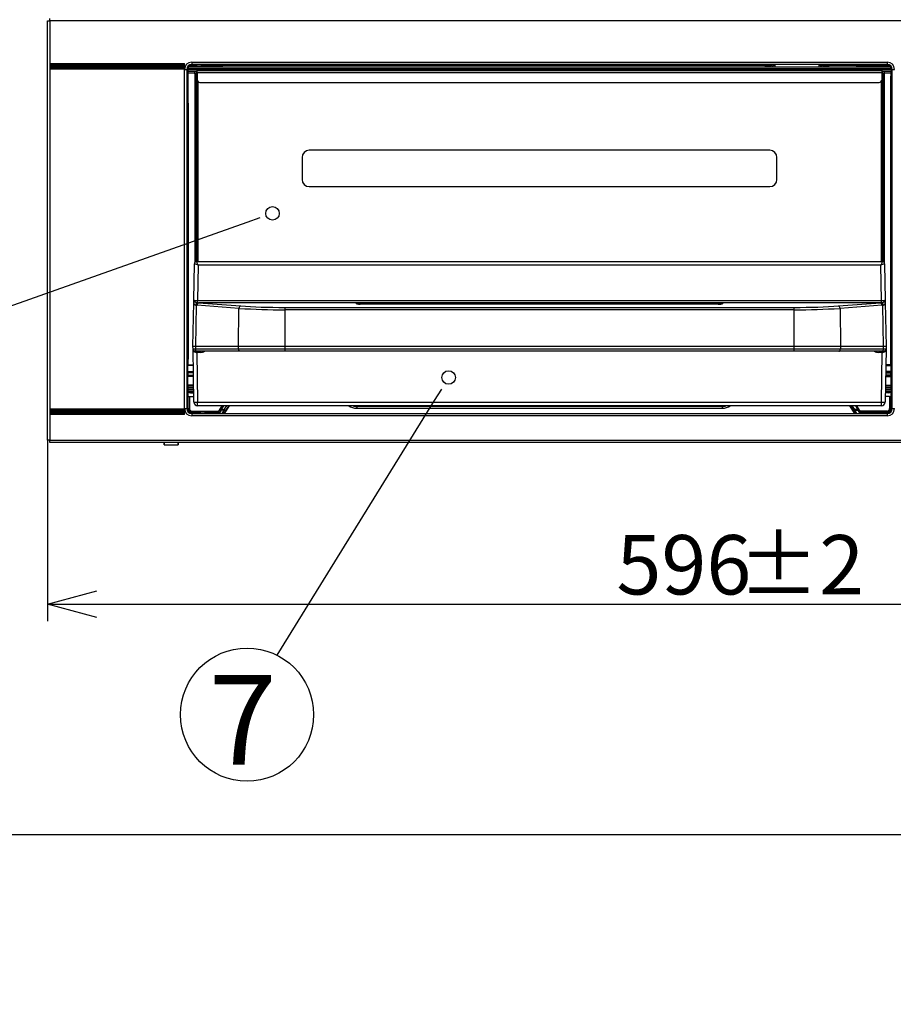
# Model space of a CAD drawing. Extents: x 0 to 421, y 0 to 297.
# Drawn here: x 51 to 102, y 0 to 58 of the extents above; entities that cross this region are included whole.
import ezdxf

# ---------------------------------------------------------------- set-up
doc = ezdxf.new("R2010")
doc.units = 0
doc.layers.get('0').update_dxf_attribs({"linetype": 'CONTINUOUS'})
for name, color, linetype in [('1_ALL_DIMS', 2, 'CONTINUOUS'), ('2_ALL_NOTES', 7, 'CONTINUOUS'), ('DEFAULT_1', 7, 'CONTINUOUS')]:
    doc.layers.add(name, color=color, linetype=linetype)
doc.styles.add('SLDTEXTSTYLE0', font='MS GOTHIC', dxfattribs={"bigfont": 'bigfont'})
doc.styles.add('SLDTEXTSTYLE1', font='MS GOTHIC')
doc.dimstyles.new('SLDDIMSTYLE0', dxfattribs={"dimtxt": 3.5, "dimasz": 2.9, "dimexe": 0, "dimexo": 0.0625, "dimgap": 0.875, "dimtad": 3, "dimdec": 0, "dimlfac": 20, "dimrnd": 1e-09, "dimzin": 12, "dimtxsty": 'SLDTEXTSTYLE1', "dimblk1": 'NONE', "dimblk2": 'NONE', "dimsah": 1, "dimcen": 0, "dimazin": 3, "dimtfac": 1, "dimtofl": 0, "dimtmove": 0, "dimatfit": 3, "dimtolj": 1, "dimtzin": 12})
doc.dimstyles.new('SLDDIMSTYLE3', dxfattribs={"dimtxt": 3.5, "dimasz": 2.9, "dimexe": 0, "dimexo": 0.0625, "dimgap": 0.875, "dimtad": 3, "dimdec": 0, "dimlfac": 20, "dimrnd": 1e-09, "dimzin": 12, "dimtxsty": 'SLDTEXTSTYLE1', "dimblk1": 'NONE', "dimblk2": 'NONE', "dimsah": 1, "dimcen": 0.09, "dimazin": 3, "dimtol": 1, "dimtp": 2, "dimtm": 2, "dimtfac": 1, "dimtdec": 0, "dimtofl": 0, "dimtmove": 0, "dimatfit": 3, "dimtolj": 1})
doc.dimstyles.new('SLDDIMSTYLE6', dxfattribs={"dimtxt": 3.5, "dimasz": 2.9, "dimexe": 0, "dimexo": 0.0625, "dimgap": 0.875, "dimtad": 3, "dimdec": 0, "dimlfac": 20, "dimrnd": 1e-09, "dimzin": 12, "dimtxsty": 'SLDTEXTSTYLE1', "dimblk1": 'NONE', "dimblk2": 'NONE', "dimsah": 1, "dimcen": 0, "dimazin": 3, "dimtfac": 1, "dimtmove": 0, "dimatfit": 3, "dimtolj": 1, "dimtzin": 12})

# ---------------------------------------------------------------- blocks, each defined once
blk = doc.blocks.new('SW_NOTE_32')
at = {"layer": '2_ALL_NOTES', "color": 2, "linetype": 'CONTINUOUS'}
blk.add_circle((-35.1, -70.2), 78.5, dxfattribs=at)
at = {"layer": '2_ALL_NOTES', "color": 2, "linetype": 'CONTINUOUS', "insert": (-40.2, -23.3), "char_height": 105.8, "attachment_point": 2, "style": 'SLDTEXTSTYLE1'}
blk.add_mtext('7', dxfattribs=at)
blk = doc.blocks.new('_D')
at = {"layer": '1_ALL_DIMS', "color": 2, "linetype": 'CONTINUOUS'}
for p, q in [((187.396, 252.121), (166.065, 252.121)), ((189.766, 248.839), (187.396, 252.121)), ((188.698, 251.645), (189.766, 248.839)), ((189.766, 248.839), (188.068, 251.19)), ((189.766, 248.839), (187.438, 250.735))]:
    blk.add_line(p, q, dxfattribs=at)
at = {"layer": '1_ALL_DIMS', "color": 2, "linetype": 'CONTINUOUS', "char_height": 3.5, "attachment_point": 1}
for s, insert, style in [('4-R5～', (166.065, 256.194), 'SLDTEXTSTYLE0'), ('R26', (178.285, 256.194), 'SLDTEXTSTYLE1')]:
    blk.add_mtext(s, dxfattribs=dict(at, insert=insert, style=style))
blk = doc.blocks.new('_NONE')
blk = doc.blocks.new('_D_13')
at = {"layer": '1_ALL_DIMS', "color": 2, "linetype": 'CONTINUOUS'}
for p, q in [((52.156, 33.259), (52.156, 22.588)), ((137.299, 33.259), (137.299, 22.588)), ((52.156, 23.588), (55.056, 24.365)), ((134.399, 24.365), (137.299, 23.588)), ((55.056, 22.811), (52.156, 23.588)), ((52.156, 23.588), (55.056, 23.588)), ((52.156, 23.588), (137.299, 23.588)), ((137.299, 23.588), (134.399, 22.811)), ((137.299, 23.588), (134.399, 23.588))]:
    blk.add_line(p, q, dxfattribs=at)
at = {"layer": '1_ALL_DIMS', "color": 2, "linetype": 'CONTINUOUS', "char_height": 3.5, "attachment_point": 1, "style": 'SLDTEXTSTYLE1'}
for s, insert in [(' ±2', (91.802, 27.661)), ('596', (85.692, 27.661))]:
    blk.add_mtext(s, dxfattribs=dict(at, insert=insert))
blk = doc.blocks.new('_D_21')
at = {"layer": '1_ALL_DIMS', "color": 2, "linetype": 'CONTINUOUS'}
for p, q in [((85.402, 163.049), (74.372, 167.318)), ((87.826, 161.278), (85.402, 163.049)), ((85.402, 163.049), (88.387, 162.727)), ((85.402, 163.049), (88.106, 162.002)), ((85.402, 163.049), (104.053, 155.83)), ((101.629, 157.601), (104.053, 155.83)), ((104.053, 155.83), (101.349, 156.877)), ((104.053, 155.83), (101.068, 156.152))]:
    blk.add_line(p, q, dxfattribs=at)
at = {"layer": '1_ALL_DIMS', "color": 2, "linetype": 'CONTINUOUS', "char_height": 3.5, "attachment_point": 1, "rotation": 338.8413, "style": 'SLDTEXTSTYLE1'}
for s, insert in [('%%c', (74.2, 171.722)), ('140', (79.441, 169.693))]:
    blk.add_mtext(s, dxfattribs=dict(at, insert=insert))
blk = doc.blocks.new('_D_22')
at = {"layer": '1_ALL_DIMS', "color": 2, "linetype": 'CONTINUOUS'}
for p, q in [((61.574, 142.867), (59.089, 144.552)), ((59.089, 144.552), (62.083, 144.335)), ((59.089, 144.552), (61.828, 143.601)), ((59.089, 144.552), (86.081, 135.184)), ((83.596, 136.869), (86.081, 135.184)), ((86.081, 135.184), (83.341, 136.135)), ((86.081, 135.184), (83.086, 135.401))]:
    blk.add_line(p, q, dxfattribs=at)
at = {"layer": '1_ALL_DIMS', "color": 2, "linetype": 'CONTINUOUS', "char_height": 3.5, "attachment_point": 1, "rotation": 340.86136, "style": 'SLDTEXTSTYLE1'}
for s, insert in [('%%c', (60.862, 148.104)), ('200', (66.171, 146.261))]:
    blk.add_mtext(s, dxfattribs=dict(at, insert=insert))
blk = doc.blocks.new('_D_23')
at = {"layer": '1_ALL_DIMS', "color": 2, "linetype": 'CONTINUOUS'}
for p, q in [((105.764, 142.492), (103.223, 144.091)), ((103.223, 144.091), (106.223, 143.976)), ((103.223, 144.091), (105.994, 143.234)), ((103.223, 144.091), (130.518, 135.645)), ((127.977, 137.244), (130.518, 135.645)), ((130.518, 135.645), (127.747, 136.502)), ((130.518, 135.645), (127.518, 135.76))]:
    blk.add_line(p, q, dxfattribs=at)
at = {"layer": '1_ALL_DIMS', "color": 2, "linetype": 'CONTINUOUS', "char_height": 3.5, "attachment_point": 1, "rotation": 342.80493, "style": 'SLDTEXTSTYLE1'}
for s, insert in [('%%c', (104.602, 147.795)), ('200', (109.971, 146.133))]:
    blk.add_mtext(s, dxfattribs=dict(at, insert=insert))

msp = doc.modelspace()

# ---------------------------------------------------------------- linework, layer by layer
at = {"color": 179, "linetype": 'CONTINUOUS'}
for p, q in [((94.7276, 50.3443), (67.5847, 50.3443)), ((67.1562, 49.9157), (67.1562, 48.63)), ((95.1562, 48.63), (95.1562, 49.9157)), ((67.5847, 48.2014), (94.7276, 48.2014)), ((410, 10), (25, 10))]:
    msp.add_line(p, q, dxfattribs=at)
for centre, start, end in [((67.5847, 49.9157), 90, 180), ((94.7276, 49.9157), 0, 90), ((67.5847, 48.63), 180, 270), ((94.7276, 48.63), 270, 0)]:
    msp.add_arc(centre, 0.4286, start, end, dxfattribs=at)
at = {"layer": '2_ALL_NOTES', "color": 2, "linetype": 'CONTINUOUS'}
for p, q in [((63.9087, 46.0923), (41.9285, 38.3041)), ((64.6628, 46.3595), (63.9087, 46.0923)), ((75.3766, 36.2711), (74.9557, 35.5907)), ((74.9557, 35.5907), (65.6725, 20.5848))]:
    msp.add_line(p, q, dxfattribs=at)
for centre in [(65.4168, 46.6267), (75.7975, 36.9514)]:
    msp.add_circle(centre, 0.4, dxfattribs=at)
at = {"layer": 'DEFAULT_1', "color": 179, "linetype": 'CONTINUOUS'}
for p, q in [((52.299, 57.9728), (52.299, 58.1157)), ((52.1562, 33.2586), (52.1562, 57.9728)), ((52.1562, 57.9728), (52.299, 57.9728)), ((52.299, 57.9728), (52.299, 55.4537)), ((137.1562, 57.9728), (52.299, 57.9728)), ((52.299, 55.4537), (52.299, 55.1348)), ((52.299, 55.4537), (60.2276, 55.4537)), ((52.3086, 55.3919), (52.3705, 55.33)), ((60.218, 55.3919), (52.3086, 55.3919)), ((52.3086, 55.1967), (52.3705, 55.2586)), ((52.3086, 55.1967), (60.218, 55.1967)), ((52.3705, 55.33), (52.3705, 55.2586)), ((60.1562, 55.33), (52.3705, 55.33)), ((52.3705, 55.2586), (60.1562, 55.2586)), ((60.1562, 55.33), (60.218, 55.3919)), ((60.1562, 55.2586), (60.1562, 55.33)), ((60.1562, 55.2586), (60.218, 55.1967)), ((60.2276, 55.1348), (60.2276, 55.4537)), ((101.8821, 55.1443), (60.4303, 55.1443)), ((60.492, 55.2728), (101.8204, 55.2728)), ((60.5281, 55.3014), (60.5559, 55.3091)), ((60.5559, 55.3091), (60.5718, 55.3127)), ((60.6562, 55.5443), (60.6562, 55.4014)), ((60.6562, 55.5443), (101.6562, 55.5443)), ((101.6562, 55.4014), (60.6562, 55.4014)), ((60.6562, 55.3599), (60.6562, 55.4014)), ((60.7746, 55.3599), (60.6562, 55.3599)), ((60.6562, 55.3599), (60.6562, 55.33)), ((60.6562, 55.33), (62.3705, 55.33)), ((60.7746, 55.3599), (60.7746, 55.4014)), ((60.8656, 55.3391), (60.846, 55.3587)), ((61.2227, 55.333), (61.2227, 55.4014)), ((62.3675, 55.333), (61.2227, 55.333)), ((62.3675, 55.333), (62.3675, 55.4014)), ((62.3705, 55.33), (62.3675, 55.333)), ((62.5105, 55.3586), (94.8705, 55.3586)), ((94.4705, 55.2728), (94.4705, 55.3443)), ((94.4705, 55.3443), (94.7562, 55.3443)), ((94.7562, 55.3443), (94.7562, 55.2728)), ((94.8276, 55.3443), (94.7562, 55.3443)), ((94.9585, 55.3586), (95.0419, 55.3586)), ((95.0419, 55.2728), (95.0419, 55.4014)), ((97.6133, 55.4014), (97.6133, 55.2728)), ((97.6133, 55.3586), (97.6967, 55.3586)), ((97.7847, 55.3586), (99.8019, 55.3586)), ((97.899, 55.3443), (97.8276, 55.3443)), ((97.899, 55.2728), (97.899, 55.3443)), ((97.899, 55.3443), (98.1847, 55.3443)), ((98.1847, 55.3443), (98.1847, 55.2728)), ((99.9418, 55.33), (99.9448, 55.333)), ((101.6562, 55.33), (99.9418, 55.33)), ((99.9448, 55.333), (99.9448, 55.4014)), ((99.9448, 55.333), (101.0897, 55.333)), ((101.0897, 55.333), (101.0897, 55.4014)), ((101.4468, 55.3391), (101.4664, 55.3587)), ((101.5378, 55.3599), (101.5378, 55.4014)), ((101.5378, 55.3599), (101.6562, 55.3599)), ((101.6562, 55.5443), (101.6562, 55.4014)), ((101.6562, 55.3599), (101.6562, 55.4014)), ((101.6562, 55.3599), (101.6562, 55.33)), ((101.7564, 55.3091), (101.7406, 55.3127)), ((101.7842, 55.3014), (101.7564, 55.3091)), ((52.299, 55.1348), (52.299, 35.0966)), ((60.2276, 55.1348), (52.299, 55.1348)), ((60.2276, 55.1157), (60.3705, 55.1157)), ((60.2276, 35.1157), (60.2276, 55.1157)), ((60.3705, 55.1157), (60.3705, 35.1157)), ((60.4119, 55.1157), (60.3705, 55.1157)), ((60.4119, 55.1157), (60.4119, 53.5687)), ((60.427, 55.1157), (60.4119, 55.1157)), ((60.4269, 55.0871), (60.4269, 54.9443)), ((60.8419, 54.9871), (60.4269, 54.9871)), ((60.427, 55.1157), (101.8854, 55.1157)), ((60.8419, 54.9014), (60.427, 54.9014)), ((60.4419, 54.7187), (60.4306, 54.73)), ((60.4419, 37.7014), (60.4419, 54.7187)), ((60.8419, 55.0014), (60.9133, 55.0014)), ((60.8419, 54.8586), (60.8419, 55.0014)), ((60.9133, 54.8586), (60.8419, 54.8586)), ((60.8419, 54.8586), (60.8419, 43.7312)), ((60.9133, 55.0014), (60.9133, 54.8586)), ((60.9847, 54.9871), (60.9133, 54.9871)), ((60.9847, 54.9014), (60.9133, 54.9014)), ((60.9133, 54.8586), (60.9133, 43.7808)), ((60.949, 54.7728), (60.9847, 54.8086)), ((60.9847, 54.7581), (60.949, 54.7728)), ((60.949, 43.787), (60.949, 54.7728)), ((60.9847, 55.0586), (101.3276, 55.0586)), ((60.9847, 54.9157), (60.9847, 55.0586)), ((101.3276, 54.9157), (60.9847, 54.9157)), ((60.9847, 54.9157), (60.9847, 54.4871)), ((101.3276, 55.0586), (101.3276, 54.9157)), ((101.399, 54.9871), (101.3276, 54.9871)), ((101.3276, 54.9157), (101.3276, 54.4871)), ((101.399, 54.9014), (101.3276, 54.9014)), ((101.3276, 54.8086), (101.3633, 54.7728)), ((101.3633, 54.7728), (101.3276, 54.7581)), ((101.3633, 54.7728), (101.3633, 43.787)), ((101.399, 55.0014), (101.4705, 55.0014)), ((101.399, 54.8586), (101.399, 55.0014)), ((101.4705, 54.8586), (101.399, 54.8586)), ((101.399, 54.8586), (101.399, 43.7808)), ((101.4705, 55.0014), (101.4705, 54.8586)), ((101.8854, 54.9871), (101.4705, 54.9871)), ((101.8853, 54.9014), (101.4705, 54.9014)), ((101.4705, 54.8586), (101.4705, 43.7312)), ((101.8705, 54.7187), (101.8817, 54.73)), ((101.8705, 37.7014), (101.8705, 54.7187)), ((101.8854, 55.1157), (101.9004, 55.1157)), ((101.8854, 55.0871), (101.8854, 54.9443)), ((101.9004, 55.1157), (101.9004, 53.5687)), ((101.9004, 55.1157), (101.9419, 55.1157)), ((101.9419, 35.1157), (101.9419, 55.1157)), ((101.9419, 55.1157), (102.0847, 55.1157)), ((61.0205, 54.3926), (61.0205, 43.7871)), ((61.1276, 54.3443), (101.1847, 54.3443)), ((101.2919, 54.3926), (101.2919, 43.7871)), ((60.4119, 53.5687), (60.3705, 53.5687)), ((60.4132, 53.4973), (60.4327, 53.4777)), ((101.8992, 53.4973), (101.8796, 53.4777)), ((101.9004, 53.5687), (101.9419, 53.5687)), ((60.4389, 53.1206), (60.3705, 53.1206)), ((60.4389, 53.1206), (60.4389, 38.0393)), ((101.8735, 53.1206), (101.8735, 38.0393)), ((101.8735, 53.1206), (101.9419, 53.1206)), ((60.7753, 41.5175), (60.8124, 43.6468)), ((60.9553, 43.7871), (101.3571, 43.7871)), ((60.9553, 43.7871), (60.9553, 43.7871)), ((61.0254, 43.5766), (60.989, 41.4877)), ((101.2869, 43.5766), (61.0254, 43.5766)), ((101.3233, 41.4877), (101.2869, 43.5766)), ((101.3571, 43.7871), (101.3571, 43.7871)), ((101.4999, 43.6468), (101.5371, 41.5175)), ((60.7276, 38.7871), (60.7727, 41.3697)), ((60.7727, 41.3697), (60.7753, 41.5175)), ((60.7753, 41.5175), (60.7752, 41.517)), ((60.7752, 41.517), (60.7756, 41.5114)), ((60.7756, 41.5114), (60.795, 41.4722)), ((60.795, 41.4722), (60.8337, 41.4325)), ((60.9172, 41.2152), (60.8748, 38.7871)), ((60.9172, 41.2152), (60.8842, 41.2215)), ((60.989, 41.4877), (101.3233, 41.4877)), ((60.989, 41.3545), (60.989, 41.4877)), ((60.989, 41.3545), (61.0109, 41.3515)), ((61.0617, 41.3478), (63.535, 41.1681)), ((101.2506, 41.3478), (61.0617, 41.3478)), ((70.3701, 41.2985), (70.3701, 41.3103)), ((70.3701, 41.2985), (70.3957, 41.2938)), ((70.3957, 41.2938), (70.4012, 41.2904)), ((91.7419, 41.2809), (70.5704, 41.2809)), ((70.5866, 41.3283), (91.7258, 41.3283)), ((91.7276, 41.2807), (70.5866, 41.2807)), ((91.9005, 41.284), (91.9166, 41.2939)), ((91.9166, 41.2939), (91.9423, 41.2987)), ((91.9423, 41.3104), (91.9423, 41.2987)), ((98.7774, 41.1681), (101.2506, 41.3478)), ((101.3014, 41.3515), (101.3233, 41.3545)), ((101.3233, 41.3545), (101.3233, 41.4877)), ((101.4281, 41.2215), (101.3952, 41.2152)), ((101.4376, 38.7871), (101.3952, 41.2152)), ((101.4787, 41.4325), (101.5173, 41.4722)), ((101.5173, 41.4722), (101.5368, 41.5114)), ((101.5368, 41.5114), (101.5371, 41.517)), ((101.5371, 41.517), (101.5371, 41.5175)), ((101.5371, 41.5175), (101.5397, 41.3697)), ((101.5397, 41.3697), (101.5847, 38.7871)), ((63.4412, 41.0282), (60.9679, 41.208)), ((63.4155, 38.7871), (63.4412, 41.0282)), ((66.1399, 40.9442), (66.1391, 38.7871)), ((71.8861, 40.936), (66.1399, 40.9442)), ((81.0304, 40.931), (71.8861, 40.936)), ((90.1733, 40.9357), (81.0304, 40.931)), ((94.7442, 40.9418), (90.1733, 40.9357)), ((95.8868, 40.9437), (94.7442, 40.9418)), ((96.1725, 40.9442), (95.8868, 40.9437)), ((96.1732, 38.7871), (96.1725, 40.9442)), ((101.3444, 41.208), (98.8711, 41.0282)), ((98.8711, 41.0282), (98.8968, 38.7871)), ((60.8748, 38.7871), (60.7276, 38.7871)), ((60.7301, 38.6418), (60.7276, 38.7871)), ((60.785, 35.4977), (60.7301, 38.6418)), ((63.4155, 38.7871), (60.8748, 38.7871)), ((60.8748, 38.7871), (60.8773, 38.6418)), ((60.8773, 38.6418), (63.4172, 38.6418)), ((60.8794, 38.6143), (60.8773, 38.6418)), ((60.8849, 38.5879), (60.8794, 38.6143)), ((60.8937, 38.5636), (60.8849, 38.5879)), ((60.9054, 38.5424), (60.8937, 38.5636)), ((60.9195, 38.525), (60.9054, 38.5424)), ((60.9711, 38.5014), (60.9161, 38.5014)), ((60.9356, 38.5121), (60.9195, 38.525)), ((60.953, 38.5041), (60.9356, 38.5121)), ((60.9481, 38.5014), (60.9481, 38.4312)), ((60.9481, 38.4312), (60.9993, 35.4977)), ((61.1605, 38.4312), (60.9481, 38.4312)), ((60.9711, 38.5014), (60.953, 38.5041)), ((63.511, 38.5014), (60.9711, 38.5014)), ((61.1605, 38.5014), (61.1605, 38.4312)), ((66.1391, 38.7871), (63.4155, 38.7871)), ((63.4172, 38.6418), (63.4155, 38.7871)), ((63.4172, 38.6418), (66.1391, 38.6418)), ((63.4193, 38.6143), (63.4172, 38.6418)), ((63.4248, 38.5879), (63.4193, 38.6143)), ((63.4335, 38.5636), (63.4248, 38.5879)), ((63.4452, 38.5424), (63.4335, 38.5636)), ((63.4594, 38.525), (63.4452, 38.5424)), ((63.4754, 38.5121), (63.4594, 38.525)), ((63.4929, 38.5041), (63.4754, 38.5121)), ((63.511, 38.5014), (63.4929, 38.5041)), ((66.1421, 38.5014), (63.511, 38.5014)), ((96.1732, 38.7871), (66.1391, 38.7871)), ((66.1391, 38.7871), (66.1391, 38.6418)), ((66.1391, 38.6418), (96.1732, 38.6418)), ((96.1702, 38.5014), (66.1421, 38.5014)), ((98.8014, 38.5014), (96.1702, 38.5014)), ((98.8968, 38.7871), (96.1732, 38.7871)), ((96.1732, 38.6418), (96.1732, 38.7871)), ((96.1732, 38.6418), (98.8952, 38.6418)), ((98.8014, 38.5014), (98.8195, 38.5041)), ((101.3412, 38.5014), (98.8014, 38.5014)), ((98.8195, 38.5041), (98.8369, 38.5121)), ((98.8369, 38.5121), (98.853, 38.525)), ((98.853, 38.525), (98.8671, 38.5424)), ((98.8671, 38.5424), (98.8788, 38.5636)), ((98.8788, 38.5636), (98.8875, 38.5879)), ((98.8875, 38.5879), (98.8931, 38.6143)), ((98.8931, 38.6143), (98.8952, 38.6418)), ((98.8968, 38.7871), (98.8952, 38.6418)), ((98.8952, 38.6418), (101.435, 38.6418)), ((101.4376, 38.7871), (98.8968, 38.7871)), ((101.1519, 38.5014), (101.1519, 38.4312)), ((101.3643, 38.4312), (101.1519, 38.4312)), ((101.3131, 35.4977), (101.3643, 38.4312)), ((101.3412, 38.5014), (101.3593, 38.5041)), ((101.3963, 38.5014), (101.3412, 38.5014)), ((101.3593, 38.5041), (101.3768, 38.5121)), ((101.3643, 38.5014), (101.3643, 38.4312)), ((101.3768, 38.5121), (101.3928, 38.525)), ((101.3928, 38.525), (101.407, 38.5424)), ((101.407, 38.5424), (101.4187, 38.5636)), ((101.4187, 38.5636), (101.4274, 38.5879)), ((101.4274, 38.5879), (101.4329, 38.6143)), ((101.4329, 38.6143), (101.435, 38.6418)), ((101.435, 38.6418), (101.4376, 38.7871)), ((101.5847, 38.7871), (101.4376, 38.7871)), ((101.5822, 38.6418), (101.5273, 35.4977)), ((101.5847, 38.7871), (101.5822, 38.6418)), ((60.4389, 38.0393), (60.3705, 38.0393)), ((101.8735, 38.0393), (101.9419, 38.0393)), ((60.4119, 37.5912), (60.3705, 37.5912)), ((60.4119, 37.5912), (60.4119, 35.1157)), ((60.4327, 37.6822), (60.4132, 37.6627)), ((60.4269, 37.243), (60.4269, 37.0741)), ((60.4337, 37.265), (60.4277, 37.259)), ((60.4277, 37.259), (60.7542, 37.2639)), ((60.7542, 37.265), (60.4337, 37.265)), ((60.4344, 37.3078), (60.4344, 37.6518)), ((60.7474, 37.6518), (60.4344, 37.6518)), ((60.4344, 37.3078), (60.7534, 37.3078)), ((60.4351, 37.6947), (60.4419, 37.7014)), ((60.4351, 37.6947), (60.7467, 37.6947)), ((60.4419, 37.7014), (60.7465, 37.7014)), ((60.7549, 37.2206), (60.4419, 37.2159)), ((60.4419, 37.1012), (60.4419, 37.2159)), ((101.5574, 37.2206), (101.8705, 37.2159)), ((101.5582, 37.265), (101.8787, 37.265)), ((101.8847, 37.259), (101.5582, 37.2639)), ((101.8779, 37.3078), (101.5589, 37.3078)), ((101.5649, 37.6518), (101.8779, 37.6518)), ((101.8772, 37.6947), (101.5657, 37.6947)), ((101.8705, 37.7014), (101.5658, 37.7014)), ((101.8772, 37.6947), (101.8705, 37.7014)), ((101.8705, 37.1012), (101.8705, 37.2159)), ((101.8779, 37.3078), (101.8779, 37.6518)), ((101.8787, 37.265), (101.8847, 37.259)), ((101.8796, 37.6822), (101.8992, 37.6627)), ((101.8854, 37.243), (101.8854, 37.0741)), ((101.9004, 37.5912), (101.9004, 35.1157)), ((101.9004, 37.5912), (101.9419, 37.5912)), ((60.4277, 37.0581), (60.4337, 37.0522)), ((60.7579, 37.0532), (60.4277, 37.0581)), ((60.4337, 37.0522), (60.7579, 37.0522)), ((60.4344, 36.5045), (60.4344, 37.0093)), ((60.7586, 37.0093), (60.4344, 37.0093)), ((60.4419, 37.1012), (60.7571, 37.0965)), ((101.5537, 37.0093), (101.8779, 37.0093)), ((101.5545, 37.0532), (101.8847, 37.0581)), ((101.8787, 37.0522), (101.5545, 37.0522)), ((101.8705, 37.1012), (101.5552, 37.0965)), ((101.8779, 36.5045), (101.8779, 37.0093)), ((101.8847, 37.0581), (101.8787, 37.0522)), ((60.7717, 36.2586), (60.4269, 36.2586)), ((60.4269, 36.2443), (60.4269, 36.1014)), ((60.4269, 36.23), (60.7722, 36.23)), ((60.7745, 36.1014), (60.4269, 36.1014)), ((60.4277, 36.3871), (60.7695, 36.3871)), ((60.4294, 36.4728), (60.768, 36.4728)), ((60.4313, 36.5014), (60.4344, 36.5045)), ((60.7674, 36.5045), (60.4344, 36.5045)), ((60.5847, 36.0443), (60.7755, 36.0443)), ((101.7276, 36.0443), (101.5369, 36.0443)), ((101.8854, 36.1014), (101.5379, 36.1014)), ((101.5401, 36.23), (101.8854, 36.23)), ((101.8854, 36.2586), (101.5406, 36.2586)), ((101.5428, 36.3871), (101.8847, 36.3871)), ((101.5443, 36.4728), (101.883, 36.4728)), ((101.5449, 36.5045), (101.8779, 36.5045)), ((101.881, 36.5014), (101.8779, 36.5045)), ((101.8854, 36.2443), (101.8854, 36.1014)), ((60.4444, 35.8313), (60.4313, 35.8443)), ((60.4444, 35.1157), (60.4444, 35.8313)), ((60.5158, 35.83), (60.5158, 35.1157)), ((60.5158, 35.83), (60.7792, 35.83)), ((60.9993, 35.4977), (101.3131, 35.4977)), ((60.9993, 35.2871), (60.9993, 35.4977)), ((101.3131, 35.2871), (101.3131, 35.4977)), ((101.7965, 35.83), (101.5331, 35.83)), ((101.7965, 35.83), (101.7965, 35.1157)), ((101.8679, 35.8313), (101.881, 35.8443)), ((101.8679, 35.1157), (101.8679, 35.8313)), ((52.299, 35.0966), (60.2276, 35.0966)), ((52.299, 35.0966), (52.299, 34.7777)), ((60.218, 35.0347), (52.3086, 35.0347)), ((52.3086, 35.0347), (52.3705, 34.9728)), ((52.3086, 34.8396), (52.3705, 34.9014)), ((52.3086, 34.8396), (60.218, 34.8396)), ((52.3705, 34.9728), (52.3705, 34.9014)), ((60.1562, 34.9728), (52.3705, 34.9728)), ((52.3705, 34.9014), (60.1562, 34.9014)), ((60.1562, 34.9728), (60.218, 35.0347)), ((60.1562, 34.9014), (60.1562, 34.9728)), ((60.1562, 34.9014), (60.218, 34.8396)), ((60.2276, 35.1157), (60.3705, 35.1157)), ((60.2276, 34.7777), (60.2276, 35.0966)), ((60.4119, 35.1157), (60.3705, 35.1157)), ((60.4119, 35.1157), (60.4444, 35.1157)), ((60.4444, 35.1157), (60.5158, 35.1157)), ((60.6562, 34.9039), (60.6562, 34.9754)), ((60.6562, 34.9754), (62.2564, 34.9754)), ((60.6562, 34.9039), (60.6562, 34.8715)), ((62.215, 34.9039), (60.6562, 34.9039)), ((60.6562, 34.8715), (60.9889, 34.8715)), ((60.6562, 34.8715), (60.6562, 34.83)), ((60.6562, 34.83), (101.6562, 34.83)), ((60.6562, 34.83), (60.6562, 34.6871)), ((60.9889, 34.8715), (60.9889, 34.83)), ((101.3131, 35.2871), (60.9993, 35.2871)), ((61.0603, 34.8727), (61.0798, 34.8923)), ((61.4369, 34.8984), (62.2312, 34.8984)), ((61.4369, 34.8984), (61.4369, 34.83)), ((62.215, 34.9039), (62.2312, 34.8984)), ((62.2313, 34.8983), (62.3374, 35.0638)), ((62.2313, 34.8983), (62.2703, 34.827)), ((62.2564, 34.9754), (62.4563, 35.2871)), ((62.3974, 35.0253), (62.2722, 34.83)), ((62.3374, 35.0638), (62.4726, 35.2871)), ((62.3374, 35.0638), (62.3974, 35.0253)), ((62.5345, 35.2871), (62.3974, 35.0607)), ((62.3974, 35.0607), (62.5758, 35.0607)), ((62.3974, 35.0607), (62.3974, 35.0253)), ((62.5758, 35.0253), (62.3974, 35.0253)), ((62.4506, 34.83), (62.5758, 35.0253)), ((62.5758, 35.0607), (62.7289, 35.2871)), ((62.5758, 35.0607), (62.5758, 35.0253)), ((62.5895, 35.0529), (62.5758, 35.0607)), ((62.6358, 34.9868), (62.5758, 35.0253)), ((62.6358, 34.9868), (62.581, 34.9013)), ((62.581, 34.9013), (62.5813, 34.9014)), ((62.5813, 34.9014), (62.6324, 34.9014)), ((62.5847, 34.83), (62.8895, 35.2871)), ((62.6025, 35.0436), (62.5895, 35.0529)), ((62.6142, 35.0334), (62.6025, 35.0436)), ((62.6239, 35.0229), (62.6142, 35.0334)), ((62.6312, 35.0124), (62.6239, 35.0229)), ((62.6358, 35.0026), (62.6312, 35.0124)), ((62.839, 35.2871), (62.6358, 34.9868)), ((62.6374, 34.9939), (62.6358, 35.0026)), ((62.6358, 34.9868), (62.6374, 34.9939)), ((62.6544, 34.978), (62.6511, 34.9728)), ((62.6511, 34.9728), (62.6544, 34.9728)), ((62.6544, 34.9728), (62.6544, 34.978)), ((62.6544, 34.9728), (62.68, 34.9728)), ((62.7276, 35.0755), (62.7258, 35.0826)), ((62.7258, 35.0826), (62.7258, 35.0416)), ((62.7276, 35.0755), (62.8632, 35.2871)), ((62.7276, 35.0755), (62.7276, 35.0443)), ((91.9317, 35.2464), (70.3806, 35.2464)), ((70.3806, 35.2464), (70.3806, 35.1393)), ((70.3806, 35.1393), (91.9317, 35.1393)), ((91.9317, 35.2464), (91.9317, 35.1393)), ((99.4228, 35.2871), (99.7276, 34.83)), ((99.5847, 35.0755), (99.4491, 35.2871)), ((99.4733, 35.2871), (99.6765, 34.9868)), ((99.7366, 35.0607), (99.5834, 35.2871)), ((99.5847, 35.0755), (99.5865, 35.0826)), ((99.5847, 35.0755), (99.5847, 35.0443)), ((99.5865, 35.0826), (99.5865, 35.0416)), ((99.6579, 34.9728), (99.6324, 34.9728)), ((99.6579, 34.978), (99.6612, 34.9728)), ((99.6579, 34.9728), (99.6579, 34.978)), ((99.6612, 34.9728), (99.6579, 34.9728)), ((99.675, 34.9939), (99.6765, 35.0026)), ((99.6765, 34.9868), (99.675, 34.9939)), ((99.6765, 34.9868), (99.7366, 35.0253)), ((99.6765, 35.0026), (99.6811, 35.0124)), ((99.6765, 34.9868), (99.7313, 34.9013)), ((99.731, 34.9014), (99.68, 34.9014)), ((99.6811, 35.0124), (99.6884, 35.0229)), ((99.6884, 35.0229), (99.6982, 35.0334)), ((99.6982, 35.0334), (99.7099, 35.0436)), ((99.7099, 35.0436), (99.7229, 35.0529)), ((99.7229, 35.0529), (99.7366, 35.0607)), ((99.7313, 34.9013), (99.731, 34.9014)), ((99.7366, 35.0607), (99.7366, 35.0253)), ((99.9149, 35.0607), (99.7366, 35.0607)), ((99.7366, 35.0253), (99.9149, 35.0253)), ((99.8618, 34.83), (99.7366, 35.0253)), ((99.7779, 35.2871), (99.9149, 35.0607)), ((99.975, 35.0638), (99.8398, 35.2871)), ((100.0559, 34.9754), (99.8561, 35.2871)), ((99.975, 35.0638), (99.9149, 35.0253)), ((99.9149, 35.0607), (99.9149, 35.0253)), ((99.9149, 35.0253), (100.0401, 34.83)), ((100.0811, 34.8983), (99.975, 35.0638)), ((100.0811, 34.8983), (100.042, 34.827)), ((101.6562, 34.9754), (100.0559, 34.9754)), ((100.0973, 34.9039), (100.0811, 34.8984)), ((100.8754, 34.8984), (100.0811, 34.8984)), ((100.0973, 34.9039), (101.6562, 34.9039)), ((100.8754, 34.8984), (100.8754, 34.83)), ((101.2521, 34.8727), (101.2325, 34.8923)), ((101.6562, 34.8715), (101.3235, 34.8715)), ((101.3235, 34.8715), (101.3235, 34.83)), ((101.6562, 34.9039), (101.6562, 34.9754)), ((101.6562, 34.9039), (101.6562, 34.8715)), ((101.6562, 34.8715), (101.6562, 34.83)), ((101.6562, 34.83), (101.6562, 34.6871)), ((101.8679, 35.1157), (101.7965, 35.1157)), ((101.9004, 35.1157), (101.8679, 35.1157)), ((101.9004, 35.1157), (101.9419, 35.1157)), ((101.9419, 35.1157), (102.0847, 35.1157)), ((52.299, 34.7777), (52.299, 33.2586)), ((60.2276, 34.7777), (52.299, 34.7777)), ((101.6562, 34.6871), (60.6562, 34.6871)), ((52.299, 33.2586), (52.1562, 33.2586)), ((52.299, 33.2586), (137.1562, 33.2586)), ((52.299, 33.1157), (52.299, 33.2586)), ((137.1562, 33.1157), (52.299, 33.1157)), ((59.0276, 33.0443), (59.0276, 33.1157)), ((59.0338, 33.1157), (59.0301, 32.9728)), ((59.8499, 33.1157), (59.8537, 32.9728)), ((59.8562, 33.0443), (59.8562, 33.1157)), ((59.0278, 32.9728), (59.0276, 33.0443)), ((59.0301, 32.9728), (59.0278, 32.9728)), ((59.0301, 32.9728), (59.8537, 32.9728)), ((59.8537, 32.9728), (59.8559, 32.9728)), ((59.8559, 32.9728), (59.8562, 33.0443))]:
    msp.add_line(p, q, dxfattribs=at)
for centre, radius, start, end in [((52.3876, 55.1528), 0.0904, 150.95102, 191.461026), ((52.4102, 55.4392), 0.1121, 172.585976, 205.001977), ((60.139, 55.4357), 0.0904, 330.95102, 11.461026), ((60.1164, 55.1493), 0.1121, 352.585976, 25.001977), ((60.6562, 55.1157), 0.4286, 90, 180), ((60.6562, 55.1157), 0.2857, 90, 180), ((60.6562, 55.1157), 0.2442, 90, 180), ((60.6417, 55.1191), 0.2148, 121.937585, 180.912624), ((60.6562, 55.1157), 0.2143, 90, 113.192894), ((60.846, 55.4302), 0.0714, 270.020563, 336.284144), ((60.8655, 55.4106), 0.0714, 270.020755, 352.638063), ((94.8276, 55.4157), 0.0714, 270, 348.463041), ((94.8276, 55.4157), 0.1429, 270, 354.26083), ((97.8276, 55.4157), 0.1429, 185.73917, 270), ((97.8276, 55.4157), 0.0714, 191.536959, 270), ((101.4468, 55.4106), 0.0714, 187.361937, 269.979245), ((101.4664, 55.4302), 0.0714, 203.715856, 269.979437), ((101.6562, 55.1157), 0.4286, 0, 90), ((101.6562, 55.1157), 0.2857, 0, 90), ((101.6562, 55.1157), 0.2442, 0, 90), ((101.6562, 55.1157), 0.2143, 66.807106, 90), ((101.6706, 55.1191), 0.2148, 359.087376, 58.062415), ((61.1276, 54.4871), 0.1429, 180, 270), ((101.1847, 54.4871), 0.1429, 270, 0), ((60.3417, 53.4973), 0.0714, 293.715856, 359.979437), ((60.3613, 53.4778), 0.0714, 277.361937, 359.979245), ((101.951, 53.4778), 0.0714, 180.020755, 262.638063), ((101.9706, 53.4973), 0.0714, 180.020563, 246.284144), ((60.9553, 43.6443), 0.1429, 90, 179), ((60.9553, 43.6443), 0.1428, 90.004113, 178.987314), ((101.3571, 43.6443), 0.1428, 1.012686, 89.995887), ((101.3571, 43.6443), 0.1429, 1, 90), ((60.9, 41.3494), 0.1289, 170.961863, 262.945859), ((60.8505, 41.355), 0.0792, 102.289838, 169.340096), ((61.0277, 41.6255), 0.2737, 224.842906, 261.862198), ((61.048, 41.2002), 0.1652, 110.94189, 172.610112), ((61.0746, 41.2073), 0.1576, 113.809581, 177.113698), ((61.1034, 41.2185), 0.1359, 107.866152, 184.454794), ((70.5253, 41.8594), 0.5819, 254.521621, 276.040007), ((70.5384, 40.5976), 0.7323, 86.226551, 103.28752), ((70.3742, 41.2503), 0.0602, 38.684347, 93.892935), ((70.5539, 42.4453), 1.1648, 262.334807, 271.602869), ((91.7442, 42.5233), 1.2439, 267.046546, 277.868052), ((91.7871, 40.7509), 0.5806, 74.499637, 96.066568), ((91.7749, 42.0046), 0.7255, 266.264076, 283.340066), ((101.2089, 41.2185), 0.1359, 355.545206, 72.133848), ((101.2378, 41.2073), 0.1576, 2.886302, 66.190419), ((101.2846, 41.6255), 0.2737, 278.137802, 315.157094), ((101.2643, 41.2002), 0.1652, 7.389888, 69.05811), ((101.4123, 41.3494), 0.1289, 277.054141, 9.038137), ((101.4618, 41.355), 0.0792, 10.659904, 77.710162), ((63.5767, 41.0388), 0.1359, 107.866152, 184.454794), ((66.0871, 82.6071), 41.663, 266.358827, 270.072564), ((68.1344, 40.9713), 1.9947, 176.760408, 180.77974), ((94.1779, 40.9713), 1.9947, 359.22026, 3.239592), ((96.2657, 81.3084), 40.3643, 269.867673, 273.700937), ((98.7357, 41.0388), 0.1359, 355.545206, 72.133848), ((60.873, 38.6443), 0.1429, 181, 212.684089), ((61.0008, 38.6459), 0.2707, 180.861587, 205.286924), ((60.8997, 38.6965), 0.1958, 221.368445, 274.798573), ((60.7155, 38.5452), 0.0432, 339.713998, 30.527013), ((60.9203, 38.6172), 0.1859, 207.895984, 271.155414), ((60.7627, 38.4484), 0.1623, 353.966746, 19.059396), ((67.8004, 38.6071), 1.6616, 178.804326, 183.646881), ((94.5119, 38.6071), 1.6616, 356.353119, 1.195674), ((101.5497, 38.4484), 0.1623, 160.940604, 186.033254), ((101.3926, 38.6162), 0.1849, 268.663059, 332.285543), ((101.4158, 38.6887), 0.1883, 264.04208, 319.790902), ((101.5968, 38.5452), 0.0432, 149.472987, 200.286002), ((101.3115, 38.6459), 0.2707, 334.715568, 359.135921), ((101.4394, 38.6443), 0.1429, 327.315911, 359), ((60.3613, 37.6822), 0.0714, 0.020755, 82.638063), ((101.951, 37.6822), 0.0714, 97.361937, 179.979245), ((60.3417, 37.6626), 0.0714, 0.020563, 66.284144), ((101.9706, 37.6626), 0.0714, 113.715856, 179.979437), ((60.5847, 36.1871), 0.1429, 216.869898, 270), ((101.7276, 36.1871), 0.1429, 270, 323.130102), ((60.8921, 38.5679), 3.0721, 268.001617, 271.998383), ((60.9993, 35.5014), 0.2143, 181, 270), ((101.4202, 38.5679), 3.0721, 268.001617, 271.998383), ((101.3131, 35.5014), 0.2143, 270, 359), ((52.3876, 34.7957), 0.0904, 150.95102, 191.461026), ((52.4102, 35.0821), 0.1121, 172.585976, 205.001977), ((60.139, 35.0786), 0.0904, 330.95102, 11.461026), ((60.1164, 34.7922), 0.1121, 352.585976, 25.001977), ((60.6562, 35.1157), 0.4286, 180, 270), ((60.6562, 35.1157), 0.2857, 180, 270), ((60.6562, 35.1157), 0.2442, 180, 270), ((60.6562, 35.1157), 0.2118, 180, 270), ((60.6562, 35.1157), 0.1404, 180, 270), ((61.0602, 34.8013), 0.0714, 23.715856, 89.979437), ((61.0798, 34.8208), 0.0714, 7.361937, 89.979245), ((62.365, 35.015), 0.0561, 54.648811, 119.524234), ((62.6471, 34.7583), 0.1575, 114.82199, 152.944564), ((70.374, 35.9188), 0.7796, 234.12595, 270.483502), ((70.3577, 35.7149), 0.469, 245.785877, 272.796184), ((91.9515, 35.708), 0.462, 267.548107, 294.3589), ((91.9383, 35.9188), 0.7796, 269.516498, 305.87405), ((99.6652, 34.7583), 0.1575, 27.055436, 65.17801), ((99.9473, 35.015), 0.0561, 60.475766, 125.351189), ((101.2325, 34.8208), 0.0714, 90.020755, 172.638063), ((101.2521, 34.8013), 0.0714, 90.020563, 156.284144), ((101.6562, 35.1157), 0.2442, 270, 0), ((101.6562, 35.1157), 0.2118, 270, 0), ((101.6562, 35.1157), 0.1404, 270, 0), ((101.6562, 35.1157), 0.2857, 270, 0), ((101.6562, 35.1157), 0.4286, 270, 0)]:
    msp.add_arc(centre, radius, start, end, dxfattribs=at)
for centre, major_axis, ratio, start_param, end_param in [((60.7746, 55.3587), (0.0714, 0), 0.0174551, 0.0174533, 1.5707963), ((61.2227, 55.3392), (0.3571, 0), 0.0174551, 3.159046, 4.712389), ((62.3674, 55.6902), (0.2526, -0.2526), 0.9998172, 5.4979394, 6.1271494), ((62.3704, 55.6872), (0.2526, -0.2526), 0.9996955, 5.4979394, 6.1413898), ((99.9419, 55.6872), (-0.2526, -0.2526), 0.9996955, 0.1417955, 0.7852459), ((99.9449, 55.6902), (0.2526, 0.2526), 0.9998172, 3.2976286, 3.9268385), ((101.0897, 55.3392), (0.3571, 0), 0.0174551, 4.712389, 6.265732), ((101.5378, 55.3587), (0.0714, 0), 0.0174551, 1.5707963, 3.1241394), ((60.4307, 55.0871), (0, 0.2143), 0.0174551, 1.4370647, 1.5707963), ((60.4307, 54.9443), (0, 0.2143), 0.0174551, 1.5707963, 3.1241394), ((101.8817, 54.9443), (0, 0.2143), 0.0174551, 3.159046, 4.712389), ((101.8817, 55.0871), (0, 0.2143), 0.0174551, 4.712389, 4.8461206), ((60.9847, 54.2258), (0.0714, 0), 0.6707317, 3.1415927, 4.1887902), ((101.3276, 54.2258), (0.0714, 0), 0.6707317, 5.2359878, 6.2831853), ((60.4132, 53.5687), (0, 0.0714), 0.0174551, 1.5707963, 3.1241394), ((60.4326, 53.1206), (0, 0.3571), 0.0174551, 4.712389, 6.265732), ((101.8797, 53.1206), (0, 0.3571), 0.0174551, 0.0174533, 1.5707963), ((101.8992, 53.5687), (0, 0.0714), 0.0174551, 3.1590459, 4.712389), ((61.0267, 43.6443), (0.2143, -0.0025), 0.0116328, 3.1243763, 3.141525), ((61.0254, 43.5728), (0.213, -0.0739), 0.0156688, 1.5762341, 3.1295771), ((61.0254, 43.5728), (-0.0702, 0.2143), 0.005163, 4.7281513, 6.2814943), ((101.2869, 43.5728), (0.0702, 0.2143), 0.005163, 0.001691, 1.555034), ((101.2869, 43.5728), (0.213, 0.0739), 0.0156688, 0.0120156, 1.5653586), ((101.2856, 43.6443), (0.2143, 0.0025), 0.0116328, 0.0000677, 0.0172164), ((60.9896, 41.52), (0.2144, 0.0026), 0.1506359, 3.137102, 4.7075938), ((61.0028, 41.4927), (0.3275, 0.027), 0.8684653, 4.3772443, 4.5347357), ((61.0965, 41.4902), (0.3284, 0.0041), 0.4348979, 4.4432214, 4.6007129), ((101.2158, 41.4902), (0.3284, -0.0041), 0.4348979, 4.8240651, 4.9815565), ((101.3227, 41.52), (0.2144, -0.0026), 0.1506359, 4.7171842, 6.2876759), ((101.3096, 41.4927), (0.3275, -0.027), 0.8684653, 4.8900422, 5.0475337), ((66.2292, 41.4256), (4.0993, 0), 0.0833334, 3.9952316, 4.6913329), ((81.1562, 100.4932), (713.0675, 0), 0.0833334, 4.6913329, 4.733445), ((96.0831, 41.4256), (4.0993, 0), 0.0833334, 4.733445, 5.4295464), ((61.1587, 38.6443), (0.4286, 0.0025), 0.0026486, 3.1416235, 3.9960792), ((60.9481, 38.43), (0.2143, -0.0012), 0.0058134, 1.5712362, 1.6834523), ((61.1648, 38.6455), (0.3268, 0.005), 0.6556041, 4.689277, 5.5225132), ((101.1475, 38.6455), (0.3268, -0.005), 0.6556041, 3.9022647, 4.7355009), ((101.3642, 38.43), (0.2143, 0.0012), 0.0058134, 1.4581403, 1.5703564), ((101.1536, 38.6443), (0.4286, -0.0025), 0.0026486, 5.4286988, 6.2831545), ((60.4326, 38.0393), (0, 0.3571), 0.0174551, 3.159046, 4.712389), ((101.8797, 38.0393), (0, 0.3571), 0.0174551, 1.5707963, 3.1241394), ((60.4132, 37.5912), (0, 0.0714), 0.0174551, 0.0174533, 1.5707963), ((60.4277, 37.2161), (0, 0.0429), 0.023335, 0.0233417, 0.8933442), ((60.376, 37.2154), (-0.0659, -0.001), 0.6507494, 3.1318568, 3.8193994), ((60.4337, 37.3078), (0, 0.0429), 0.0174551, 3.1590459, 4.712389), ((60.4351, 37.6518), (0, 0.0429), 0.0174551, 0.0174533, 1.5707963), ((101.9363, 37.2154), (0.0659, -0.001), 0.6507494, 2.4637859, 3.1513285), ((101.8772, 37.6518), (0, 0.0429), 0.0174551, 4.712389, 6.265732), ((101.8787, 37.3078), (0, 0.0429), 0.0174551, 1.5707963, 3.1241394), ((101.8846, 37.2161), (0, 0.0429), 0.023335, 5.3898411, 6.2598436), ((101.8992, 37.5912), (0, 0.0714), 0.0174551, 4.712389, 6.265732), ((60.376, 37.1018), (0.0659, -0.001), 0.6507494, 5.6053785, 6.2929212), ((60.4277, 37.101), (0, 0.0429), 0.023335, 2.2482485, 3.1182509), ((60.4337, 37.0093), (0, 0.0429), 0.0174551, 4.712389, 6.265732), ((101.9363, 37.1018), (-0.0659, -0.001), 0.6507494, 6.2734494, 6.9609921), ((101.8787, 37.0093), (0, 0.0429), 0.0174551, 0.0174533, 1.5707963), ((101.8846, 37.101), (0, 0.0429), 0.023335, 3.1649344, 4.0349368), ((60.4314, 36.2443), (0, 0.2571), 0.0174551, 0.0174533, 1.5707963), ((60.4314, 36.1014), (0, 0.2571), 0.0174551, 1.5707963, 3.1241394), ((101.8809, 36.2443), (0, 0.2571), 0.0174551, 4.712389, 6.265732), ((101.8809, 36.1014), (0, 0.2571), 0.0174551, 3.159046, 4.712389), ((60.5158, 35.8313), (0.0714, 0), 0.0174551, 3.159046, 4.712389), ((101.7965, 35.8313), (0.0714, 0), 0.0174551, 4.712389, 6.265732), ((60.9889, 34.8727), (0.0714, 0), 0.0174551, 4.712389, 6.265732), ((61.4369, 34.8922), (0.3571, 0), 0.0174551, 1.5707963, 3.1241394), ((62.2609, 34.9754), (0.0459, 0.0714), 0.0440857, 1.5991266, 3.1524696), ((62.1853, 34.827), (0.0459, 0.0714), 0.0440857, 6.2591557, 6.2940623), ((62.6467, 34.9728), (0.0459, 0.0714), 0.0440857, 3.1699229, 4.7407192), ((62.6519, 34.9728), (0, 0.0714), 0.0349101, 4.1355745, 4.712389), ((62.6544, 34.9711), (0.0714, 0.1116), 0.0282277, 6.256511, 7.809854), ((99.6579, 34.9711), (-0.0714, 0.1116), 0.0282277, 4.7565166, 6.3098596), ((99.6604, 34.9728), (0, 0.0714), 0.0349101, 1.5707963, 2.1476108), ((99.6657, 34.9728), (-0.0459, 0.0714), 0.0440857, 1.5424661, 3.1132624), ((100.0515, 34.9754), (-0.0459, 0.0714), 0.0440857, 3.1307157, 4.6840587), ((100.127, 34.827), (-0.0459, 0.0714), 0.0440857, 6.2723084, 6.307215), ((100.8754, 34.8922), (0.3571, 0), 0.0174551, 0.0174533, 1.5707963), ((101.3235, 34.8727), (0.0714, 0), 0.0174551, 3.1590459, 4.712389)]:
    msp.add_ellipse(centre, major_axis=major_axis, ratio=ratio, start_param=start_param, end_param=end_param, dxfattribs=at)

# ---------------------------------------------------------------- block references
at = {"color": 7, "linetype": 'CONTINUOUS', "xscale": 0.05, "yscale": 0.05, "zscale": 0.05}
msp.add_blockref('SW_NOTE_32', (65.6725, 20.5848), dxfattribs=at)

# ---------------------------------------------------------------- dimensions: what is measured, and where the dimension line sits
at = {"layer": '1_ALL_DIMS', "color": 2, "linetype": 'CONTINUOUS'}
dim = msp.add_radius_dim(center=(189.0052, 249.893), mpoint=(0, 0), text='4-R5～<>', dimstyle='SLDDIMSTYLE0', dxfattribs=at)
dim.commit()
dim.dimension.update_dxf_attribs({"geometry": '_D', "text_midpoint": (175.2302, 254.1579), "dimtype": 164})
for p1, picture, middle in [((0.5108, 0.8597), '_D_21', (78.8525, 165.5839)), ((0.658, 1.268), '_D_22', (65.5621, 142.3052)), ((0.916, 1.0962), '_D_23', (109.5058, 142.1471))]:
    dim = msp.add_diameter_dim_2p(p1=p1, p2=(0, 0), dimstyle='SLDDIMSTYLE6', dxfattribs=at)
    dim.commit()
    dim.dimension.update_dxf_attribs({"geometry": picture, "text_midpoint": middle, "dimtype": 163})
dim = msp.add_linear_dim(base=(52.1562, 23.5883), p1=(137.299, 33.2586), p2=(52.1562, 33.2586), dimstyle='SLDDIMSTYLE3', dxfattribs=at)
dim.commit()
dim.dimension.update_dxf_attribs({"geometry": '_D_13', "text_midpoint": (92.8205, 23.5883), "dimtype": 160})

doc.saveas('drawing.dxf')
